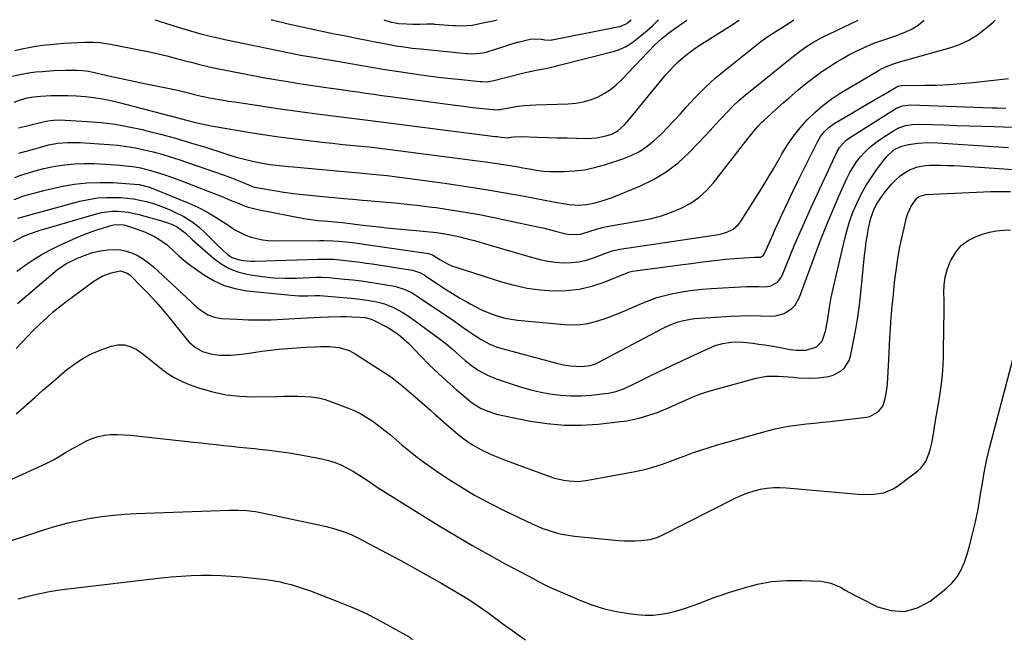
# Model space of a CAD drawing. Units: inches. Extents: x 1830809 to 1836152, y 426290 to 431626.
# Drawn here: x 1831803 to 1832228, y 431359 to 431625 of the extents above; entities that cross this region are included whole.
import ezdxf

# ---------------------------------------------------------------- set-up
doc = ezdxf.new("R2010")
doc.units = ezdxf.units.IN
doc.header["$MEASUREMENT"] = 0
doc.layers.add('7', color=7, linetype='Continuous')
doc.layers.add('8', color=7, linetype='Continuous')

msp = doc.modelspace()

# ---------------------------------------------------------------- linework, layer by layer
at = {"layer": '7', "color": 18}
for points in [[(1831799.86, 431601.07, 1834), (1831802.99, 431601.84, 1834), (1831807.55, 431602.64, 1834), (1831809.86, 431602.91, 1834), (1831812.78, 431603.16, 1834), (1831817.72, 431603.52, 1834), (1831822.68, 431603.72, 1834), (1831827.64, 431603.75, 1834), (1831830.16, 431603.56, 1834), (1831832.66, 431603.21, 1834), (1831835.14, 431602.72, 1834), (1831840.71, 431601.46, 1834), (1831844.73, 431600.55, 1834), (1831848.76, 431599.66, 1834), (1831852.79, 431598.8, 1834), (1831856.82, 431597.95, 1834), (1831869.67, 431595.28, 1834), (1831873.98, 431594.32, 1834), (1831878.27, 431593.24, 1834), (1831880.08, 431592.78, 1834), (1831881.3, 431592.5, 1834), (1831885.67, 431591.67, 1834), (1831888.16, 431591.21, 1834), (1831890.66, 431590.77, 1834), (1831893.16, 431590.36, 1834), (1831895.67, 431589.97, 1834), (1831907.83, 431588.15, 1834), (1831914.2, 431587.22, 1834), (1831920.58, 431586.32, 1834), (1831926.97, 431585.46, 1834), (1831933.36, 431584.63, 1834), (1831943.85, 431583.3, 1834), (1831945, 431583.15, 1834), (1831949.59, 431582.57, 1834), (1831953.04, 431582.13, 1834), (1832007.95, 431575.15, 1834), (1832008.84, 431575.04, 1834), (1832010.6, 431574.83, 1834), (1832013.57, 431574.54, 1834), (1832014.09, 431574.59, 1834), (1832015.81, 431574.87, 1834), (1832019.14, 431575.08, 1834), (1832026.27, 431574.82, 1834), (1832030.52, 431574.68, 1834), (1832034.77, 431574.55, 1834), (1832039.03, 431574.44, 1834), (1832043.28, 431574.35, 1834), (1832047.68, 431574.27, 1834), (1832049.72, 431574.32, 1834), (1832051.75, 431574.49, 1834), (1832055.75, 431575.31, 1834), (1832058.34, 431576.13, 1834), (1832060.69, 431577.42, 1834), (1832063.74, 431580.15, 1834), (1832065.57, 431582.21, 1834), (1832081.32, 431601.34, 1834), (1832083.16, 431603.45, 1834), (1832085.07, 431605.48, 1834), (1832087.09, 431607.4, 1834), (1832089.19, 431609.25, 1834), (1832091.38, 431610.99, 1834), (1832093.62, 431612.68, 1834), (1832095.92, 431614.27, 1834), (1832098.26, 431615.8, 1834), (1832110.61, 431623.5, 1834), (1832113.1, 431625.24, 1834), (1832113.18, 431625.31, 1834)], [(1831800.51, 431589.96, 1836), (1831803.29, 431590.93, 1836), (1831806.14, 431591.69, 1836), (1831809.04, 431592.22, 1836), (1831811.97, 431592.49, 1836), (1831816.42, 431592.72, 1836), (1831820.12, 431592.83, 1836), (1831823.81, 431592.83, 1836), (1831827.51, 431592.66, 1836), (1831831.2, 431592.38, 1836), (1831834.91, 431591.93, 1836), (1831838.58, 431591.37, 1836), (1831842.21, 431590.63, 1836), (1831845.83, 431589.78, 1836), (1831873.23, 431582.62, 1836), (1831874.87, 431582.19, 1836), (1831878.16, 431581.33, 1836), (1831881.46, 431580.5, 1836), (1831884.78, 431579.79, 1836), (1831886.45, 431579.49, 1836), (1831903.23, 431576.72, 1836), (1831908.98, 431575.81, 1836), (1831914.73, 431574.96, 1836), (1831920.5, 431574.19, 1836), (1831926.27, 431573.47, 1836), (1831933.4, 431572.64, 1836), (1831937.84, 431572.15, 1836), (1831942.28, 431571.7, 1836), (1831947.13, 431571.24, 1836), (1831951.63, 431570.81, 1836), (1831953.79, 431570.57, 1836), (1831954.88, 431570.43, 1836), (1832005.93, 431563.81, 1836), (1832008.76, 431563.42, 1836), (1832011.59, 431563.01, 1836), (1832014.4, 431562.55, 1836), (1832017.22, 431562.07, 1836), (1832019.94, 431561.58, 1836), (1832022.84, 431561.07, 1836), (1832025.75, 431560.55, 1836), (1832028.66, 431560.16, 1836), (1832031.59, 431560.04, 1836), (1832037.64, 431560.05, 1836), (1832042.11, 431560.27, 1836), (1832046.53, 431560.76, 1836), (1832050.88, 431561.67, 1836), (1832055.19, 431562.85, 1836), (1832063.01, 431565.41, 1836), (1832066.71, 431566.89, 1836), (1832070.23, 431568.66, 1836), (1832073.5, 431570.87, 1836), (1832076.6, 431573.38, 1836), (1832079.52, 431576.15, 1836), (1832082.38, 431578.99, 1836), (1832085.15, 431581.92, 1836), (1832087.85, 431584.9, 1836), (1832090.34, 431587.74, 1836), (1832094.36, 431592.07, 1836), (1832098.52, 431596.25, 1836), (1832102.89, 431600.2, 1836), (1832107.42, 431604, 1836), (1832121.16, 431614.91, 1836), (1832122.62, 431616.03, 1836), (1832125.6, 431618.16, 1836), (1832128.67, 431620.17, 1836), (1832131.76, 431622.14, 1836), (1832133.31, 431623.12, 1836), (1832136.63, 431625.22, 1836), (1832136.74, 431625.29, 1836)], [(1831800.81, 431557.46, 1842), (1831803.46, 431558.38, 1842), (1831806.74, 431559.45, 1842), (1831810.06, 431560.42, 1842), (1831813.41, 431561.24, 1842), (1831816.78, 431561.96, 1842), (1831818.29, 431562.24, 1842), (1831822.45, 431562.88, 1842), (1831826.63, 431563.31, 1842), (1831830.82, 431563.45, 1842), (1831835.03, 431563.39, 1842), (1831842.13, 431563.03, 1842), (1831846.06, 431562.76, 1842), (1831849.98, 431562.34, 1842), (1831852.77, 431561.97, 1842), (1831855, 431561.58, 1842), (1831859.4, 431560.47, 1842), (1831863.17, 431559.29, 1842), (1831865.59, 431558.5, 1842), (1831867.99, 431557.68, 1842), (1831870.38, 431556.82, 1842), (1831872.76, 431555.93, 1842), (1831887.48, 431550.24, 1842), (1831889.83, 431549.31, 1842), (1831892.17, 431548.37, 1842), (1831894.5, 431547.4, 1842), (1831896.83, 431546.41, 1842), (1831899.17, 431545.49, 1842), (1831901.54, 431544.66, 1842), (1831903.97, 431544, 1842), (1831906.42, 431543.44, 1842), (1831925.5, 431539.73, 1842), (1831927.56, 431539.37, 1842), (1831931.71, 431538.83, 1842), (1831935.89, 431538.52, 1842), (1831940.07, 431538.16, 1842), (1831942.16, 431537.94, 1842), (1831946.61, 431537.46, 1842), (1831949.78, 431537.04, 1842), (1831955.09, 431536.4, 1842), (1831958.14, 431536.05, 1842), (1831961.2, 431535.72, 1842), (1831964.25, 431535.42, 1842), (1831967.32, 431535.14, 1842), (1831973.98, 431534.56, 1842), (1831978.39, 431534.14, 1842), (1831982.78, 431533.63, 1842), (1831987.15, 431532.96, 1842), (1831991.48, 431532.07, 1842), (1831992.74, 431531.77, 1842), (1831995.52, 431531.1, 1842), (1831998.3, 431530.4, 1842), (1832001.05, 431529.64, 1842), (1832003.8, 431528.85, 1842), (1832024.12, 431522.85, 1842), (1832027.39, 431522.01, 1842), (1832030.68, 431521.33, 1842), (1832034.01, 431520.89, 1842), (1832037.37, 431520.61, 1842), (1832040.71, 431520.67, 1842), (1832044.01, 431520.99, 1842), (1832047.25, 431521.73, 1842), (1832050.44, 431522.74, 1842), (1832055.24, 431524.59, 1842), (1832058.43, 431525.74, 1842), (1832061.71, 431526.52, 1842), (1832103.5, 431532.65, 1842), (1832105.01, 431532.94, 1842), (1832107.95, 431533.81, 1842), (1832110.69, 431535.14, 1842), (1832112.92, 431537.1, 1842), (1832113.84, 431538.3, 1842), (1832119.32, 431546.95, 1842), (1832122.25, 431551.65, 1842), (1832125.14, 431556.37, 1842), (1832127.96, 431561.14, 1842), (1832130.74, 431565.93, 1842), (1832131.66, 431567.55, 1842), (1832134.07, 431571.46, 1842), (1832136.67, 431575.23, 1842), (1832139.52, 431578.82, 1842), (1832142.55, 431582.27, 1842), (1832145.83, 431585.47, 1842), (1832149.28, 431588.48, 1842), (1832152.95, 431591.19, 1842), (1832156.79, 431593.71, 1842), (1832172.87, 431603.33, 1842), (1832173.73, 431603.82, 1842), (1832176.71, 431605.32, 1842), (1832179.77, 431606.45, 1842), (1832182.91, 431607.36, 1842), (1832204.04, 431613.34, 1842), (1832208.21, 431614.82, 1842), (1832212.21, 431616.64, 1842), (1832215.94, 431618.95, 1842), (1832219.49, 431621.6, 1842), (1832222.8, 431624.42, 1842), (1832223.63, 431625.24, 1842)], [(1831800.87, 431612.13, 1832), (1831803.83, 431612.85, 1832), (1831806.82, 431613.46, 1832), (1831809.83, 431614, 1832), (1831812.85, 431614.43, 1832), (1831815.88, 431614.79, 1832), (1831818.92, 431615.06, 1832), (1831821.96, 431615.27, 1832), (1831830.84, 431615.73, 1832), (1831832.17, 431615.77, 1832), (1831834.83, 431615.75, 1832), (1831837.49, 431615.58, 1832), (1831840.12, 431615.24, 1832), (1831841.44, 431615.01, 1832), (1831855.19, 431612.31, 1832), (1831858.92, 431611.54, 1832), (1831862.64, 431610.72, 1832), (1831866.34, 431609.83, 1832), (1831870.03, 431608.88, 1832), (1831874.32, 431607.74, 1832), (1831877.4, 431606.93, 1832), (1831880.47, 431606.12, 1832), (1831883.56, 431605.36, 1832), (1831886.67, 431604.69, 1832), (1831899.88, 431602.06, 1832), (1831904.28, 431601.22, 1832), (1831908.68, 431600.4, 1832), (1831913.09, 431599.65, 1832), (1831917.51, 431598.92, 1832), (1831918.68, 431598.74, 1832), (1831922.52, 431598.14, 1832), (1831926.37, 431597.56, 1832), (1831930.21, 431596.98, 1832), (1831934.06, 431596.43, 1832), (1831938.28, 431595.82, 1832), (1831941.76, 431595.31, 1832), (1831945.24, 431594.8, 1832), (1831948.72, 431594.28, 1832), (1831952.2, 431593.77, 1832), (1831955.68, 431593.27, 1832), (1831959.16, 431592.79, 1832), (1831962.65, 431592.32, 1832), (1831991.89, 431588.44, 1832), (1831994.53, 431588.1, 1832), (1831997.17, 431587.78, 1832), (1831999.81, 431587.48, 1832), (1832002.46, 431587.19, 1832), (1832007.28, 431586.69, 1832), (1832007.75, 431586.65, 1832), (1832009.59, 431586.67, 1832), (1832010.24, 431586.77, 1832), (1832010.68, 431586.85, 1832), (1832015.44, 431587.73, 1832), (1832017.94, 431588.13, 1832), (1832020.45, 431588.46, 1832), (1832022.97, 431588.66, 1832), (1832025.49, 431588.79, 1832), (1832039.5, 431589.18, 1832), (1832042.75, 431589.46, 1832), (1832045.94, 431590.01, 1832), (1832049.04, 431590.93, 1832), (1832052.08, 431592.11, 1832), (1832054.96, 431593.65, 1832), (1832057.7, 431595.38, 1832), (1832060.23, 431597.42, 1832), (1832062.61, 431599.65, 1832), (1832073.85, 431611.48, 1832), (1832074.39, 431612.04, 1832), (1832076.54, 431614.27, 1832), (1832079.93, 431617.32, 1832), (1832082.85, 431619.74, 1832), (1832085.9, 431621.99, 1832), (1832090.64, 431625.32, 1832)], [(1831802.46, 431578.77, 1838), (1831806.62, 431579.86, 1838), (1831812.56, 431581.29, 1838), (1831815.01, 431581.79, 1838), (1831817.49, 431582.11, 1838), (1831819.99, 431582.24, 1838), (1831822.49, 431582.18, 1838), (1831832.07, 431581.61, 1838), (1831838.08, 431581.09, 1838), (1831844.07, 431580.35, 1838), (1831850, 431579.3, 1838), (1831855.91, 431578.03, 1838), (1831857.2, 431577.71, 1838), (1831863.7, 431576.06, 1838), (1831870.18, 431574.3, 1838), (1831876.61, 431572.41, 1838), (1831883.02, 431570.42, 1838), (1831891.03, 431567.83, 1838), (1831893.95, 431566.93, 1838), (1831896.88, 431566.08, 1838), (1831899.83, 431565.31, 1838), (1831902.8, 431564.59, 1838), (1831906.77, 431563.71, 1838), (1831910.8, 431563.03, 1838), (1831914.86, 431562.55, 1838), (1831918.93, 431562.13, 1838), (1831920.96, 431561.94, 1838), (1831941.2, 431560.11, 1838), (1831946.09, 431559.68, 1838), (1831950.98, 431559.26, 1838), (1831954.98, 431558.9, 1838), (1831958.2, 431558.59, 1838), (1831961.42, 431558.25, 1838), (1831964.63, 431557.86, 1838), (1831967.84, 431557.45, 1838), (1831986.25, 431554.94, 1838), (1831994.66, 431553.72, 1838), (1832003.06, 431552.41, 1838), (1832011.44, 431550.96, 1838), (1832019.8, 431549.42, 1838), (1832033.1, 431546.86, 1838), (1832034.8, 431546.55, 1838), (1832036.51, 431546.26, 1838), (1832039.93, 431545.76, 1838), (1832044.14, 431545.39, 1838), (1832047.24, 431545.72, 1838), (1832050.52, 431546.39, 1838), (1832054.52, 431547.41, 1838), (1832058.4, 431548.8, 1838), (1832070.37, 431553.71, 1838), (1832076.22, 431556.55, 1838), (1832081.77, 431559.83, 1838), (1832086.87, 431563.78, 1838), (1832091.67, 431568.17, 1838), (1832095.82, 431572.48, 1838), (1832098.29, 431575.07, 1838), (1832100.74, 431577.69, 1838), (1832103.15, 431580.34, 1838), (1832105.53, 431583.01, 1838), (1832107.97, 431585.63, 1838), (1832110.48, 431588.17, 1838), (1832113.12, 431590.57, 1838), (1832115.84, 431592.89, 1838), (1832135.18, 431608.53, 1838), (1832137.22, 431610.16, 1838), (1832139.27, 431611.77, 1838), (1832141.37, 431613.32, 1838), (1832145.02, 431615.69, 1838), (1832147.56, 431617.1, 1838), (1832148.86, 431617.75, 1838), (1832161.49, 431623.76, 1838), (1832164.2, 431625.1, 1838), (1832164.54, 431625.28, 1838)], [(1831911.43, 431625.43, 1828), (1831911.78, 431625.34, 1828), (1831915.24, 431624.48, 1828), (1831918.72, 431623.67, 1828), (1831930.6, 431621.05, 1828), (1831934.68, 431620.18, 1828), (1831938.77, 431619.37, 1828), (1831942.86, 431618.59, 1828), (1831946.95, 431617.78, 1828), (1831950.35, 431617.1, 1828), (1831952.84, 431616.6, 1828), (1831955.34, 431616.11, 1828), (1831957.84, 431615.62, 1828), (1831961.74, 431614.86, 1828), (1831965.22, 431614.23, 1828), (1831968.73, 431613.69, 1828), (1831972.25, 431613.23, 1828), (1831975.77, 431612.85, 1828), (1831995.65, 431610.93, 1828), (1831996.19, 431610.89, 1828), (1831997.85, 431610.8, 1828), (1832001.54, 431610.96, 1828), (1832003.56, 431611.37, 1828), (1832004.05, 431611.52, 1828), (1832017.5, 431615.73, 1828), (1832017.84, 431615.83, 1828), (1832019.13, 431616.08, 1828), (1832023.07, 431617.08, 1828), (1832027.13, 431617.2, 1828), (1832029.38, 431616.75, 1828), (1832031.96, 431616.64, 1828), (1832032.36, 431616.71, 1828), (1832032.57, 431616.74, 1828), (1832060.06, 431622.27, 1828), (1832060.55, 431622.36, 1828), (1832061.69, 431622.58, 1828), (1832064.16, 431623.48, 1828), (1832064.79, 431623.88, 1828), (1832065.09, 431624.1, 1828), (1832066.71, 431625.34, 1828)], [(1831960, 431625.4, 1826), (1831963.14, 431624.46, 1826), (1831963.59, 431624.34, 1826), (1831966.33, 431623.87, 1826), (1831969.8, 431623.7, 1826), (1831972.47, 431623.59, 1826), (1831975.7, 431623.6, 1826), (1831978.57, 431623.65, 1826), (1831981.39, 431623.61, 1826), (1831981.79, 431623.59, 1826), (1831989.84, 431623, 1826), (1831991.24, 431622.92, 1826), (1831993.35, 431622.87, 1826), (1831998.08, 431623.14, 1826), (1832000.05, 431623.47, 1826), (1832003.34, 431624.23, 1826), (1832007.13, 431624.9, 1826), (1832008.86, 431625.37, 1826)], [(1831800.55, 431547.92, 1844), (1831804.73, 431549.42, 1844), (1831808.98, 431550.68, 1844), (1831813.29, 431551.78, 1844), (1831820.84, 431553.46, 1844), (1831826.38, 431554.45, 1844), (1831831.95, 431555.12, 1844), (1831837.55, 431555.3, 1844), (1831843.18, 431555.17, 1844), (1831852.44, 431554.55, 1844), (1831854.45, 431554.34, 1844), (1831858.39, 431553.41, 1844), (1831860.29, 431552.72, 1844), (1831875.93, 431546.29, 1844), (1831879.81, 431544.55, 1844), (1831883.61, 431542.64, 1844), (1831887.27, 431540.48, 1844), (1831890.84, 431538.17, 1844), (1831893.64, 431536.21, 1844), (1831895.79, 431534.85, 1844), (1831898.01, 431533.62, 1844), (1831900.33, 431532.59, 1844), (1831902.71, 431531.69, 1844), (1831905.16, 431531.02, 1844), (1831907.64, 431530.51, 1844), (1831910.16, 431530.23, 1844), (1831912.7, 431530.12, 1844), (1831932.34, 431530.2, 1844), (1831934.21, 431530.19, 1844), (1831937.94, 431530.09, 1844), (1831940.57, 431529.94, 1844), (1831943.54, 431529.71, 1844), (1831946.49, 431529.38, 1844), (1831949.44, 431528.98, 1844), (1831952.38, 431528.56, 1844), (1831979.27, 431524.57, 1844), (1831979.55, 431524.52, 1844), (1831980.9, 431524.05, 1844), (1831984.1, 431521.98, 1844), (1831987.74, 431519.95, 1844), (1831989.66, 431519.15, 1844), (1831990.64, 431518.81, 1844), (1832010.73, 431512.41, 1844), (1832016.2, 431510.91, 1844), (1832021.73, 431509.7, 1844), (1832027.34, 431508.94, 1844), (1832033, 431508.49, 1844), (1832033.05, 431508.48, 1844), (1832038.67, 431508.61, 1844), (1832044.2, 431509.21, 1844), (1832049.61, 431510.51, 1844), (1832054.95, 431512.27, 1844), (1832064.92, 431516.28, 1844), (1832065.49, 431516.5, 1844), (1832066.64, 431516.87, 1844), (1832067.23, 431516.98, 1844), (1832088.88, 431519.87, 1844), (1832092.61, 431520.35, 1844), (1832096.34, 431520.83, 1844), (1832100.07, 431521.28, 1844), (1832103.81, 431521.72, 1844), (1832107.42, 431522.13, 1844), (1832111.28, 431522.52, 1844), (1832115.16, 431522.81, 1844), (1832119.9, 431523.01, 1844), (1832122.44, 431523.08, 1844), (1832123.75, 431523.94, 1844), (1832124.17, 431524.61, 1844), (1832126.11, 431529.14, 1844), (1832127.67, 431532.64, 1844), (1832128.46, 431534.39, 1844), (1832131.61, 431541.27, 1844), (1832134.01, 431546.45, 1844), (1832136.45, 431551.6, 1844), (1832138.95, 431556.73, 1844), (1832141.47, 431561.84, 1844), (1832146.95, 431572.76, 1844), (1832148.33, 431575.1, 1844), (1832150.03, 431577.21, 1844), (1832152.02, 431579.07, 1844), (1832154.25, 431580.62, 1844), (1832161.34, 431584.83, 1844), (1832164.72, 431586.83, 1844), (1832168.11, 431588.83, 1844), (1832171.51, 431590.83, 1844), (1832174.9, 431592.82, 1844), (1832181.17, 431596.48, 1844), (1832181.72, 431596.75, 1844), (1832182.9, 431597.08, 1844), (1832183.51, 431597.12, 1844), (1832193.31, 431597.17, 1844), (1832198.51, 431597.27, 1844), (1832203.71, 431597.5, 1844), (1832208.89, 431597.89, 1844), (1832214.07, 431598.39, 1844), (1832229.3, 431600.12, 1844)], [(1831802.19, 431539.91, 1846), (1831828.82, 431547.12, 1846), (1831832.64, 431547.96, 1846), (1831836.48, 431548.56, 1846), (1831840.36, 431548.81, 1846), (1831844.27, 431548.81, 1846), (1831846.62, 431548.7, 1846), (1831849.36, 431548.49, 1846), (1831852.08, 431548.17, 1846), (1831854.78, 431547.68, 1846), (1831857.46, 431547.08, 1846), (1831860.1, 431546.33, 1846), (1831862.71, 431545.49, 1846), (1831865.28, 431544.51, 1846), (1831867.81, 431543.45, 1846), (1831870.18, 431542.37, 1846), (1831873.74, 431540.51, 1846), (1831877.14, 431538.41, 1846), (1831880.28, 431535.95, 1846), (1831883.25, 431533.24, 1846), (1831886.75, 431529.67, 1846), (1831887.99, 431528.43, 1846), (1831890.52, 431526.01, 1846), (1831892.35, 431524.33, 1846), (1831894.58, 431522.83, 1846), (1831897.13, 431521.97, 1846), (1831899.38, 431521.6, 1846), (1831902.72, 431521.34, 1846), (1831904.4, 431521.34, 1846), (1831931.52, 431522.22, 1846), (1831932.87, 431522.24, 1846), (1831935.58, 431522.23, 1846), (1831938.28, 431522.11, 1846), (1831942.32, 431521.77, 1846), (1831944.76, 431521.49, 1846), (1831947.32, 431521.19, 1846), (1831949.88, 431520.86, 1846), (1831952.43, 431520.5, 1846), (1831954.98, 431520.11, 1846), (1831971.4, 431517.53, 1846), (1831972.3, 431517.36, 1846), (1831975.74, 431516.21, 1846), (1831977.35, 431515.36, 1846), (1831978.13, 431514.88, 1846), (1831983.55, 431511.26, 1846), (1831986.55, 431509.3, 1846), (1831989.59, 431507.39, 1846), (1831992.66, 431505.53, 1846), (1831995.75, 431503.71, 1846), (1831997.27, 431502.85, 1846), (1831999.65, 431501.56, 1846), (1832002.08, 431500.36, 1846), (1832004.56, 431499.29, 1846), (1832007.09, 431498.3, 1846), (1832009.67, 431497.48, 1846), (1832012.27, 431496.79, 1846), (1832014.92, 431496.29, 1846), (1832017.6, 431495.93, 1846), (1832037.89, 431493.98, 1846), (1832041.3, 431493.85, 1846), (1832044.67, 431493.97, 1846), (1832048.01, 431494.49, 1846), (1832051.33, 431495.26, 1846), (1832054.6, 431496.3, 1846), (1832057.85, 431497.42, 1846), (1832061.04, 431498.67, 1846), (1832064.2, 431500, 1846), (1832071.13, 431503.08, 1846), (1832074.4, 431504.41, 1846), (1832077.72, 431505.59, 1846), (1832081.11, 431506.55, 1846), (1832084.54, 431507.36, 1846), (1832089.34, 431508.24, 1846), (1832093.27, 431508.83, 1846), (1832097.23, 431509.25, 1846), (1832101.2, 431509.56, 1846), (1832111.25, 431510.12, 1846), (1832113.83, 431510.24, 1846), (1832116.41, 431510.31, 1846), (1832118.99, 431510.33, 1846), (1832121.57, 431510.31, 1846), (1832124.28, 431510.25, 1846), (1832126.63, 431510.56, 1846), (1832129.71, 431512.28, 1846), (1832131.2, 431514.09, 1846), (1832131.75, 431515.15, 1846), (1832135.07, 431523.38, 1846), (1832137.24, 431528.61, 1846), (1832139.45, 431533.82, 1846), (1832141.75, 431538.99, 1846), (1832144.1, 431544.15, 1846), (1832155.48, 431568.56, 1846), (1832156.47, 431570.32, 1846), (1832159.18, 431573.3, 1846), (1832160.81, 431574.49, 1846), (1832180.32, 431586.86, 1846), (1832181.11, 431587.31, 1846), (1832183.64, 431588.31, 1846), (1832187.23, 431588.72, 1846), (1832222.33, 431587.45, 1846), (1832224.28, 431587.4, 1846), (1832228.19, 431587.36, 1846)], [(1831800.3, 431529.77, 1848), (1831804.65, 431532.06, 1848), (1831807.99, 431533.44, 1848), (1831811.41, 431534.58, 1848), (1831836.01, 431541.77, 1848), (1831838.27, 431542.31, 1848), (1831842.85, 431542.86, 1848), (1831845.18, 431542.87, 1848), (1831849.81, 431542.39, 1848), (1831854.37, 431541.4, 1848), (1831864.61, 431538.57, 1848), (1831865.91, 431538.17, 1848), (1831868.46, 431537.24, 1848), (1831870.91, 431536.08, 1848), (1831874.24, 431533.55, 1848), (1831877.38, 431530.61, 1848), (1831878.46, 431529.65, 1848), (1831886.58, 431522.61, 1848), (1831889.86, 431520.2, 1848), (1831893.33, 431518.18, 1848), (1831897.08, 431516.73, 1848), (1831901.02, 431515.68, 1848), (1831902.64, 431515.39, 1848), (1831907.55, 431514.66, 1848), (1831912.47, 431514.16, 1848), (1831917.41, 431513.98, 1848), (1831922.37, 431514.02, 1848), (1831930.74, 431514.37, 1848), (1831933.21, 431514.4, 1848), (1831936.52, 431514.23, 1848), (1831937.34, 431514.16, 1848), (1831943.01, 431513.61, 1848), (1831946.67, 431513.22, 1848), (1831950.31, 431512.77, 1848), (1831953.95, 431512.24, 1848), (1831957.58, 431511.66, 1848), (1831963.65, 431510.63, 1848), (1831965.15, 431510.32, 1848), (1831969.48, 431508.91, 1848), (1831972.22, 431507.58, 1848), (1831974.82, 431505.98, 1848), (1831990.39, 431495.36, 1848), (1831992.3, 431494.05, 1848), (1831996.13, 431491.4, 1848), (1831999.46, 431489.07, 1848), (1832001.89, 431487.48, 1848), (1832005.73, 431485.44, 1848), (1832008.42, 431484.39, 1848), (1832009.8, 431483.97, 1848), (1832034.43, 431477.34, 1848), (1832037.43, 431476.63, 1848), (1832040.47, 431476.09, 1848), (1832045.01, 431475.87, 1848), (1832048.92, 431476.26, 1848), (1832050.93, 431476.86, 1848), (1832051.89, 431477.29, 1848), (1832052.36, 431477.53, 1848), (1832080.16, 431492.26, 1848), (1832083.45, 431493.83, 1848), (1832086.87, 431495.1, 1848), (1832088.62, 431495.6, 1848), (1832092.19, 431496.31, 1848), (1832094, 431496.51, 1848), (1832105.26, 431497.36, 1848), (1832109.55, 431497.61, 1848), (1832113.83, 431497.77, 1848), (1832118.11, 431497.8, 1848), (1832122.4, 431497.72, 1848), (1832126.9, 431497.57, 1848), (1832128.89, 431497.69, 1848), (1832132.64, 431498.74, 1848), (1832135.95, 431500.91, 1848), (1832137.3, 431502.31, 1848), (1832139.22, 431505.73, 1848), (1832145.67, 431523.39, 1848), (1832148.15, 431529.94, 1848), (1832150.72, 431536.45, 1848), (1832153.43, 431542.9, 1848), (1832156.23, 431549.32, 1848), (1832159.71, 431557.03, 1848), (1832160.94, 431559.5, 1848), (1832162.31, 431561.88, 1848), (1832163.87, 431564.15, 1848), (1832165.56, 431566.33, 1848), (1832167.43, 431568.36, 1848), (1832169.4, 431570.28, 1848), (1832171.53, 431572.01, 1848), (1832173.76, 431573.63, 1848), (1832179.5, 431577.41, 1848), (1832182.13, 431578.84, 1848), (1832184.96, 431579.8, 1848), (1832187.92, 431580.32, 1848), (1832190.92, 431580.42, 1848), (1832201.44, 431580.08, 1848), (1832206.9, 431579.89, 1848), (1832212.35, 431579.71, 1848), (1832217.8, 431579.52, 1848), (1832223.25, 431579.34, 1848), (1832227.25, 431579.2, 1848), (1832230.7, 431579.07, 1848)], [(1831801.96, 431503.03, 1852), (1831819.29, 431517.77, 1852), (1831820.21, 431518.48, 1852), (1831823.17, 431520.29, 1852), (1831827.9, 431522.57, 1852), (1831830.84, 431523.81, 1852), (1831833.84, 431524.86, 1852), (1831836.93, 431525.6, 1852), (1831840.98, 431526.25, 1852), (1831843.68, 431526.36, 1852), (1831846.35, 431526.19, 1852), (1831848.96, 431525.61, 1852), (1831851.53, 431524.75, 1852), (1831853.99, 431523.55, 1852), (1831856.35, 431522.19, 1852), (1831858.55, 431520.59, 1852), (1831860.65, 431518.84, 1852), (1831878.98, 431501.75, 1852), (1831880.16, 431500.74, 1852), (1831884.07, 431498.19, 1852), (1831886.95, 431497.09, 1852), (1831889.99, 431496.6, 1852), (1831896.7, 431496.23, 1852), (1831901.62, 431496.04, 1852), (1831906.53, 431495.97, 1852), (1831911.45, 431496.06, 1852), (1831916.37, 431496.26, 1852), (1831924.1, 431496.71, 1852), (1831926.96, 431496.87, 1852), (1831929.82, 431497.02, 1852), (1831932.68, 431497.15, 1852), (1831936.3, 431497.3, 1852), (1831941.27, 431497.41, 1852), (1831943.75, 431497.39, 1852), (1831946.24, 431497.33, 1852), (1831949.69, 431497.21, 1852), (1831951.94, 431496.96, 1852), (1831954.13, 431496.38, 1852), (1831955.51, 431495.79, 1852), (1831961.12, 431493, 1852), (1831962.45, 431492.29, 1852), (1831966.21, 431489.79, 1852), (1831969.62, 431486.81, 1852), (1831970.69, 431485.74, 1852), (1831975.87, 431480.32, 1852), (1831979.57, 431476.58, 1852), (1831983.34, 431472.93, 1852), (1831987.24, 431469.4, 1852), (1831991.21, 431465.96, 1852), (1831998.24, 431460.08, 1852), (1832001.96, 431457.75, 1852), (1832005.23, 431456.46, 1852), (1832008.56, 431455.36, 1852), (1832011.98, 431454.54, 1852), (1832023.08, 431452.34, 1852), (1832030.37, 431451.25, 1852), (1832037.68, 431450.59, 1852), (1832045.02, 431450.61, 1852), (1832052.38, 431451.07, 1852), (1832061.97, 431452.12, 1852), (1832064.7, 431452.5, 1852), (1832067.41, 431452.98, 1852), (1832070.09, 431453.61, 1852), (1832074.72, 431454.96, 1852), (1832077.99, 431456.07, 1852), (1832079.6, 431456.7, 1852), (1832082.78, 431458.07, 1852), (1832085.93, 431459.49, 1852), (1832090.05, 431461.38, 1852), (1832092.92, 431462.62, 1852), (1832095.83, 431463.76, 1852), (1832098.79, 431464.76, 1852), (1832101.78, 431465.67, 1852), (1832120.6, 431470.87, 1852), (1832125.13, 431471.71, 1852), (1832130.07, 431471.76, 1852), (1832132.22, 431471.6, 1852), (1832136.52, 431471.22, 1852), (1832138.67, 431471.01, 1852), (1832142.95, 431470.78, 1852), (1832147.25, 431470.99, 1852), (1832151.84, 431471.61, 1852), (1832153.72, 431472.15, 1852), (1832157.19, 431474, 1852), (1832158.62, 431475.31, 1852), (1832160.67, 431478.46, 1852), (1832161.27, 431480.3, 1852), (1832162.59, 431486.75, 1852), (1832163.57, 431491.96, 1852), (1832164.44, 431497.19, 1852), (1832165.14, 431502.44, 1852), (1832165.74, 431507.71, 1852), (1832167.3, 431523.87, 1852), (1832167.63, 431526.8, 1852), (1832168.02, 431529.71, 1852), (1832168.51, 431532.61, 1852), (1832169.05, 431535.5, 1852), (1832170, 431539.86, 1852), (1832171.44, 431543.82, 1852), (1832172.77, 431546.31, 1852), (1832174.32, 431548.66, 1852), (1832176.22, 431551.23, 1852), (1832178.96, 431554.56, 1852), (1832180.47, 431556.09, 1852), (1832182.69, 431558.13, 1852), (1832184.05, 431559.18, 1852), (1832187, 431560.87, 1852), (1832190.25, 431561.98, 1852), (1832193.63, 431562.55, 1852), (1832195.35, 431562.65, 1852), (1832200.22, 431562.68, 1852), (1832202.99, 431562.64, 1852), (1832205.77, 431562.53, 1852), (1832208.54, 431562.38, 1852), (1832231.47, 431560.85, 1852)], [(1831801.38, 431483.64, 1854), (1831803.88, 431486.28, 1854), (1831806.4, 431488.9, 1854), (1831808.95, 431491.48, 1854), (1831811.54, 431494.04, 1854), (1831811.79, 431494.29, 1854), (1831814.58, 431496.89, 1854), (1831817.42, 431499.42, 1854), (1831820.37, 431501.83, 1854), (1831823.39, 431504.16, 1854), (1831834.91, 431512.7, 1854), (1831838.45, 431514.84, 1854), (1831842.33, 431516.3, 1854), (1831846.37, 431517.17, 1854), (1831849.36, 431516.2, 1854), (1831850, 431515.73, 1854), (1831850.61, 431515.2, 1854), (1831855.68, 431510.12, 1854), (1831858.73, 431506.95, 1854), (1831861.72, 431503.72, 1854), (1831864.6, 431500.4, 1854), (1831867.41, 431497.02, 1854), (1831874.47, 431488.23, 1854), (1831876.04, 431486.43, 1854), (1831878.7, 431484.05, 1854), (1831881.81, 431482.41, 1854), (1831885.25, 431481.33, 1854), (1831889.14, 431480.73, 1854), (1831893.98, 431480.81, 1854), (1831898.54, 431481.22, 1854), (1831900.81, 431481.52, 1854), (1831903.71, 431481.95, 1854), (1831907.43, 431482.46, 1854), (1831911.15, 431482.91, 1854), (1831914.89, 431483.29, 1854), (1831918.63, 431483.61, 1854), (1831926.18, 431484.18, 1854), (1831930.56, 431484.42, 1854), (1831932.75, 431484.47, 1854), (1831936.37, 431484.47, 1854), (1831940.76, 431484.01, 1854), (1831944.97, 431482.71, 1854), (1831947.56, 431481.32, 1854), (1831959.69, 431473.57, 1854), (1831961.94, 431472.07, 1854), (1831964.15, 431470.51, 1854), (1831966.3, 431468.86, 1854), (1831968.41, 431467.15, 1854), (1831970.48, 431465.4, 1854), (1831972.54, 431463.63, 1854), (1831974.58, 431461.85, 1854), (1831976.62, 431460.06, 1854), (1831980.11, 431456.98, 1854), (1831982.29, 431455.05, 1854), (1831984.48, 431453.12, 1854), (1831986.67, 431451.2, 1854), (1831988.87, 431449.29, 1854), (1831991.76, 431446.81, 1854), (1831993.34, 431445.55, 1854), (1831996.6, 431443.15, 1854), (1831998.28, 431442.04, 1854), (1832001.78, 431440.02, 1854), (1832006.24, 431437.91, 1854), (1832010.52, 431436.13, 1854), (1832012.69, 431435.31, 1854), (1832031.6, 431428.41, 1854), (1832033.59, 431427.76, 1854), (1832037.65, 431426.81, 1854), (1832039.72, 431426.5, 1854), (1832043.87, 431426.34, 1854), (1832045.94, 431426.51, 1854), (1832048.01, 431426.8, 1854), (1832068.38, 431430.6, 1854), (1832073.15, 431431.65, 1854), (1832077.85, 431432.99, 1854), (1832080.17, 431433.76, 1854), (1832084.78, 431435.41, 1854), (1832087.06, 431436.28, 1854), (1832089.53, 431437.26, 1854), (1832093.06, 431438.59, 1854), (1832096.62, 431439.84, 1854), (1832100.21, 431440.99, 1854), (1832103.82, 431442.06, 1854), (1832125.47, 431448.12, 1854), (1832128.79, 431448.96, 1854), (1832132.13, 431449.69, 1854), (1832135.5, 431450.25, 1854), (1832138.89, 431450.71, 1854), (1832142.29, 431451.08, 1854), (1832145.7, 431451.46, 1854), (1832149.11, 431451.84, 1854), (1832152.51, 431452.22, 1854), (1832168.1, 431453.98, 1854), (1832169.54, 431454.29, 1854), (1832173.33, 431456.41, 1854), (1832175.12, 431458.72, 1854), (1832176.08, 431461.48, 1854), (1832176.44, 431463.49, 1854), (1832176.84, 431466, 1854), (1832177.17, 431468.51, 1854), (1832177.39, 431471.04, 1854), (1832177.54, 431473.57, 1854), (1832177.85, 431481.62, 1854), (1832178, 431485.02, 1854), (1832178.18, 431488.41, 1854), (1832178.41, 431491.81, 1854), (1832178.66, 431495.2, 1854), (1832178.94, 431498.59, 1854), (1832179.24, 431501.98, 1854), (1832179.56, 431505.36, 1854), (1832179.9, 431508.75, 1854), (1832180.25, 431512.23, 1854), (1832180.88, 431517.34, 1854), (1832181.62, 431522.43, 1854), (1832182.56, 431527.48, 1854), (1832183.62, 431532.52, 1854), (1832185.37, 431540.15, 1854), (1832185.88, 431541.84, 1854), (1832187.37, 431545, 1854), (1832189.89, 431548.43, 1854), (1832190.64, 431549.17, 1854), (1832193.65, 431550.13, 1854), (1832221.68, 431551.32, 1854), (1832225.93, 431551.42, 1854), (1832230.18, 431551.38, 1854)], [(1831801.42, 431455.47, 1856), (1831803.61, 431457.33, 1856), (1831809.65, 431462.69, 1856), (1831812.99, 431465.64, 1856), (1831816.35, 431468.57, 1856), (1831819.73, 431471.48, 1856), (1831823.13, 431474.37, 1856), (1831826.66, 431477.04, 1856), (1831830.34, 431479.44, 1856), (1831834.26, 431481.43, 1856), (1831838.33, 431483.16, 1856), (1831842.49, 431484.67, 1856), (1831845.27, 431485.23, 1856), (1831847.99, 431485.28, 1856), (1831850.6, 431484.55, 1856), (1831853.15, 431483.31, 1856), (1831855.61, 431481.57, 1856), (1831858.04, 431479.78, 1856), (1831860.4, 431477.91, 1856), (1831862.73, 431475.99, 1856), (1831866.52, 431473.04, 1856), (1831869.52, 431471.1, 1856), (1831872.71, 431469.5, 1856), (1831876.03, 431468.13, 1856), (1831880.54, 431466.55, 1856), (1831886.26, 431464.89, 1856), (1831892.05, 431463.64, 1856), (1831897.95, 431463.01, 1856), (1831903.9, 431462.8, 1856), (1831913.83, 431462.98, 1856), (1831916.83, 431463.01, 1856), (1831919.84, 431463.03, 1856), (1831922.84, 431463.01, 1856), (1831925.85, 431462.97, 1856), (1831928.82, 431462.76, 1856), (1831931.76, 431462.34, 1856), (1831934.64, 431461.62, 1856), (1831937.47, 431460.7, 1856), (1831944.26, 431458.1, 1856), (1831947.17, 431456.85, 1856), (1831949.99, 431455.47, 1856), (1831952.71, 431453.87, 1856), (1831955.34, 431452.14, 1856), (1831957.89, 431450.26, 1856), (1831960.41, 431448.33, 1856), (1831962.87, 431446.33, 1856), (1831965.29, 431444.29, 1856), (1831967.75, 431442.15, 1856), (1831971.43, 431439.07, 1856), (1831975.19, 431436.09, 1856), (1831979.06, 431433.26, 1856), (1831983, 431430.53, 1856), (1831986.94, 431427.91, 1856), (1831992.98, 431424.08, 1856), (1831999.12, 431420.42, 1856), (1832005.42, 431417.03, 1856), (1832011.81, 431413.81, 1856), (1832024.27, 431407.87, 1856), (1832028.58, 431406.02, 1856), (1832030.79, 431405.23, 1856), (1832035.29, 431403.9, 1856), (1832037.58, 431403.39, 1856), (1832042.22, 431402.71, 1856), (1832061.22, 431400.88, 1856), (1832063.62, 431400.72, 1856), (1832068.4, 431400.7, 1856), (1832070.79, 431400.85, 1856), (1832074.82, 431401.24, 1856), (1832077.71, 431402.1, 1856), (1832079.78, 431403.04, 1856), (1832111.74, 431419.24, 1856), (1832114.32, 431420.42, 1856), (1832116.94, 431421.45, 1856), (1832119.64, 431422.27, 1856), (1832122.39, 431422.95, 1856), (1832125.18, 431423.4, 1856), (1832127.99, 431423.68, 1856), (1832130.8, 431423.72, 1856), (1832133.63, 431423.59, 1856), (1832164.55, 431420.79, 1856), (1832166.79, 431420.66, 1856), (1832171.27, 431420.75, 1856), (1832175.66, 431421.42, 1856), (1832179.69, 431423.06, 1856), (1832181.55, 431424.25, 1856), (1832190.26, 431430.85, 1856), (1832191.58, 431432.04, 1856), (1832193.69, 431434.83, 1856), (1832195.07, 431438.14, 1856), (1832195.6, 431439.87, 1856), (1832196.39, 431443.41, 1856), (1832197.28, 431448.66, 1856), (1832197.94, 431452.61, 1856), (1832198.61, 431456.55, 1856), (1832199.27, 431460.49, 1856), (1832199.93, 431464.44, 1856), (1832200.49, 431468.39, 1856), (1832200.94, 431472.35, 1856), (1832201.21, 431476.33, 1856), (1832201.35, 431480.33, 1856), (1832201.54, 431494.17, 1856), (1832201.57, 431497.57, 1856), (1832201.57, 431500.96, 1856), (1832201.55, 431504.36, 1856), (1832201.5, 431507.75, 1856), (1832201.65, 431511.1, 1856), (1832202.1, 431514.39, 1856), (1832202.97, 431517.6, 1856), (1832204.12, 431520.74, 1856), (1832204.63, 431521.89, 1856), (1832206.62, 431525.18, 1856), (1832209.02, 431528.03, 1856), (1832212.03, 431530.21, 1856), (1832215.46, 431531.94, 1856), (1832218.21, 431532.93, 1856), (1832221.13, 431533.78, 1856), (1832224.08, 431534.41, 1856), (1832227.09, 431534.7, 1856), (1832230.27, 431534.76, 1856)], [(1831789.06, 431422.48, 1858), (1831814.42, 431434.08, 1858), (1831817.84, 431435.78, 1858), (1831821.13, 431437.72, 1858), (1831822.75, 431438.72, 1858), (1831826.05, 431440.66, 1858), (1831827.72, 431441.58, 1858), (1831831.74, 431443.75, 1858), (1831834.25, 431444.88, 1858), (1831836.82, 431445.75, 1858), (1831839.49, 431446.25, 1858), (1831842.23, 431446.5, 1858), (1831845.02, 431446.49, 1858), (1831847.81, 431446.42, 1858), (1831850.59, 431446.24, 1858), (1831853.37, 431445.99, 1858), (1831877.94, 431443.29, 1858), (1831881.22, 431442.93, 1858), (1831884.49, 431442.56, 1858), (1831887.77, 431442.19, 1858), (1831891.04, 431441.82, 1858), (1831894.32, 431441.45, 1858), (1831897.6, 431441.1, 1858), (1831900.87, 431440.78, 1858), (1831904.16, 431440.47, 1858), (1831906.23, 431440.28, 1858), (1831910.54, 431439.82, 1858), (1831914.84, 431439.28, 1858), (1831919.12, 431438.62, 1858), (1831923.39, 431437.88, 1858), (1831933.26, 431436.01, 1858), (1831936.17, 431435.32, 1858), (1831939.02, 431434.44, 1858), (1831941.76, 431433.29, 1858), (1831944.44, 431431.95, 1858), (1831946.91, 431430.57, 1858), (1831949.65, 431428.93, 1858), (1831953.6, 431426.21, 1858), (1831956.25, 431424.43, 1858), (1831957.6, 431423.57, 1858), (1831983.88, 431407.18, 1858), (1831990.88, 431402.92, 1858), (1831997.93, 431398.75, 1858), (1832005.07, 431394.73, 1858), (1832012.26, 431390.8, 1858), (1832024.61, 431384.23, 1858), (1832026.73, 431383.1, 1858), (1832029.93, 431381.45, 1858), (1832032.1, 431380.42, 1858), (1832033.2, 431379.93, 1858), (1832045.21, 431374.76, 1858), (1832050.17, 431372.87, 1858), (1832055.21, 431371.28, 1858), (1832060.36, 431370.13, 1858), (1832065.6, 431369.27, 1858), (1832069.27, 431368.84, 1858), (1832072.72, 431368.61, 1858), (1832076.16, 431368.63, 1858), (1832079.58, 431369.02, 1858), (1832083.04, 431369.66, 1858), (1832086.38, 431370.55, 1858), (1832089.69, 431371.52, 1858), (1832092.96, 431372.64, 1858), (1832096.19, 431373.86, 1858), (1832099.42, 431375.1, 1858), (1832102.66, 431376.31, 1858), (1832105.93, 431377.44, 1858), (1832109.22, 431378.52, 1858), (1832114.91, 431380.33, 1858), (1832121.1, 431381.93, 1858), (1832127.35, 431383.09, 1858), (1832133.68, 431383.57, 1858), (1832140.07, 431383.61, 1858), (1832148.37, 431383.22, 1858), (1832152.8, 431382.45, 1858), (1832156.91, 431380.63, 1858), (1832158.89, 431379.47, 1858), (1832162.92, 431377.26, 1858), (1832164.97, 431376.22, 1858), (1832172.91, 431372.28, 1858), (1832178.8, 431370.57, 1858), (1832184.56, 431370.18, 1858), (1832190.11, 431371.75, 1858), (1832195.53, 431374.63, 1858), (1832202.34, 431380, 1858), (1832204.94, 431382.44, 1858), (1832207.21, 431385.12, 1858), (1832208.97, 431388.16, 1858), (1832210.4, 431391.42, 1858), (1832211.51, 431394.9, 1858), (1832212.55, 431398.39, 1858), (1832213.47, 431401.91, 1858), (1832214.32, 431405.46, 1858), (1832215.09, 431408.9, 1858), (1832216.08, 431413.64, 1858), (1832216.53, 431416.02, 1858), (1832217.36, 431420.79, 1858), (1832218.16, 431425.56, 1858), (1832218.77, 431429.23, 1858), (1832219.31, 431432.24, 1858), (1832219.91, 431435.25, 1858), (1832220.59, 431438.24, 1858), (1832221.33, 431441.21, 1858), (1832231.18, 431478.91, 1858)], [(1831802.23, 431375.7, 1862), (1831805.6, 431376.54, 1862), (1831808.98, 431377.37, 1862), (1831812.36, 431378.13, 1862), (1831815.76, 431378.81, 1862), (1831819.19, 431379.37, 1862), (1831822.62, 431379.83, 1862), (1831863.92, 431384.66, 1862), (1831868.22, 431385.1, 1862), (1831872.53, 431385.45, 1862), (1831876.85, 431385.68, 1862), (1831881.17, 431385.81, 1862), (1831885.5, 431385.81, 1862), (1831889.82, 431385.71, 1862), (1831894.13, 431385.46, 1862), (1831898.44, 431385.12, 1862), (1831906.45, 431384.34, 1862), (1831909.2, 431384.02, 1862), (1831911.92, 431383.61, 1862), (1831914.63, 431383.09, 1862), (1831917.33, 431382.49, 1862), (1831919.99, 431381.78, 1862), (1831922.64, 431381, 1862)], [(1831922.64, 431381, 1862), (1831925.26, 431380.13, 1862), (1831927.86, 431379.2, 1862), (1831939.69, 431374.69, 1862), (1831944.05, 431372.96, 1862), (1831946.22, 431372.06, 1862), (1831950.52, 431370.18, 1862), (1831952.64, 431369.18, 1862), (1831956.8, 431367.02, 1862), (1831969.31, 431360.2, 1862), (1831970.87, 431359.21, 1862), (1831972.32, 431358.1, 1862)]]:
    msp.add_polyline3d(points, dxfattribs=at)
at = {"layer": '8', "color": 18}
for points in [[(1831802.51, 431567.91, 1840), (1831809.42, 431569.75, 1840), (1831811.43, 431570.3, 1840), (1831815.41, 431571.46, 1840), (1831819.41, 431572.24, 1840), (1831823.49, 431572.56, 1840), (1831826.24, 431572.54, 1840), (1831828.98, 431572.42, 1840), (1831841.42, 431571.62, 1840), (1831845.27, 431571.28, 1840), (1831849.1, 431570.81, 1840), (1831852.91, 431570.16, 1840), (1831856.69, 431569.38, 1840), (1831860.45, 431568.44, 1840), (1831864.18, 431567.43, 1840), (1831867.88, 431566.31, 1840), (1831871.56, 431565.1, 1840), (1831890.72, 431558.48, 1840), (1831894.29, 431557.18, 1840), (1831897.82, 431555.76, 1840), (1831900.59, 431554.6, 1840), (1831903.57, 431553.44, 1840), (1831905.1, 431553.02, 1840), (1831905.88, 431552.87, 1840), (1831912.65, 431551.76, 1840), (1831916.83, 431551.12, 1840), (1831921.01, 431550.54, 1840), (1831925.21, 431550.04, 1840), (1831929.41, 431549.59, 1840), (1831936.51, 431548.92, 1840), (1831938.54, 431548.72, 1840), (1831942.61, 431548.35, 1840), (1831946.67, 431548, 1840), (1831950.74, 431547.66, 1840), (1831952.78, 431547.5, 1840), (1831959.36, 431546.96, 1840), (1831964.69, 431546.49, 1840), (1831970, 431545.96, 1840), (1831975.31, 431545.34, 1840), (1831980.62, 431544.67, 1840), (1831982.53, 431544.42, 1840), (1831988.77, 431543.51, 1840), (1831995, 431542.51, 1840), (1832001.21, 431541.38, 1840), (1832007.4, 431540.15, 1840), (1832022.93, 431536.88, 1840), (1832025.71, 431536.28, 1840), (1832028.49, 431535.64, 1840), (1832031.26, 431534.96, 1840), (1832034.02, 431534.25, 1840), (1832038.49, 431533.09, 1840), (1832040.61, 431532.76, 1840), (1832044.86, 431532.99, 1840), (1832048.04, 431534.01, 1840), (1832052.06, 431535.26, 1840), (1832054.79, 431535.93, 1840), (1832056.17, 431536.2, 1840), (1832070.9, 431538.78, 1840), (1832075.34, 431539.73, 1840), (1832079.71, 431540.9, 1840), (1832083.99, 431542.39, 1840), (1832088.2, 431544.1, 1840), (1832092.15, 431546.24, 1840), (1832095.82, 431548.73, 1840), (1832099.1, 431551.73, 1840), (1832102.1, 431555.06, 1840), (1832117.09, 431574.41, 1840), (1832117.89, 431575.42, 1840), (1832119.52, 431577.43, 1840), (1832121.21, 431579.38, 1840), (1832123, 431581.23, 1840), (1832123.94, 431582.12, 1840), (1832127.1, 431584.98, 1840), (1832129.64, 431587.28, 1840), (1832132.2, 431589.55, 1840), (1832134.77, 431591.81, 1840), (1832137.36, 431594.06, 1840), (1832138.69, 431595.21, 1840), (1832142.01, 431597.94, 1840), (1832145.4, 431600.57, 1840), (1832148.91, 431603.05, 1840), (1832152.49, 431605.43, 1840), (1832155.32, 431607.23, 1840), (1832157.88, 431608.77, 1840), (1832160.48, 431610.25, 1840), (1832163.14, 431611.62, 1840), (1832166.78, 431613.34, 1840), (1832171.35, 431615.27, 1840), (1832176.03, 431616.92, 1840), (1832180.72, 431618.53, 1840), (1832185.36, 431620.3, 1840), (1832187.85, 431621.48, 1840), (1832190.02, 431622.77, 1840), (1832192, 431624.34, 1840), (1832192.98, 431625.26, 1840)], [(1831861.2, 431625.46, 1830), (1831861.67, 431625.31, 1830), (1831863.08, 431624.85, 1830), (1831871.66, 431622.12, 1830), (1831874.1, 431621.36, 1830), (1831876.55, 431620.64, 1830), (1831879.01, 431619.95, 1830), (1831881.48, 431619.29, 1830), (1831883.95, 431618.67, 1830), (1831886.44, 431618.08, 1830), (1831888.93, 431617.52, 1830), (1831891.43, 431616.98, 1830), (1831923.53, 431610.35, 1830), (1831924.96, 431610.06, 1830), (1831927.83, 431609.53, 1830), (1831932.15, 431608.81, 1830), (1831934.7, 431608.4, 1830), (1831937.25, 431607.98, 1830), (1831939.79, 431607.54, 1830), (1831948.89, 431605.93, 1830), (1831954.71, 431604.94, 1830), (1831960.54, 431603.98, 1830), (1831966.38, 431603.09, 1830), (1831972.22, 431602.25, 1830), (1831975.91, 431601.73, 1830), (1831980.29, 431601.15, 1830), (1831984.67, 431600.59, 1830), (1831989.06, 431600.09, 1830), (1831993.45, 431599.62, 1830), (1832001.46, 431598.82, 1830), (1832002.24, 431598.75, 1830), (1832004.58, 431598.73, 1830), (1832007.48, 431599.2, 1830), (1832019.73, 431602.38, 1830), (1832021.7, 431602.86, 1830), (1832025.66, 431603.72, 1830), (1832029.65, 431604.46, 1830), (1832033.61, 431605.31, 1830), (1832035.58, 431605.79, 1830), (1832059.48, 431611.9, 1830), (1832061.2, 431612.44, 1830), (1832064.45, 431613.94, 1830), (1832067.46, 431615.96, 1830), (1832070.36, 431618.17, 1830), (1832073.59, 431620.82, 1830), (1832075.88, 431622.82, 1830), (1832078.06, 431624.94, 1830), (1832078.42, 431625.33, 1830)], [(1831801.73, 431516.94, 1850), (1831805.24, 431519.52, 1850), (1831808.72, 431521.87, 1850), (1831812.27, 431524.07, 1850), (1831815.95, 431526.06, 1850), (1831819.72, 431527.91, 1850), (1831827.55, 431531.46, 1850), (1831830.28, 431532.63, 1850), (1831833.05, 431533.72, 1850), (1831835.85, 431534.69, 1850), (1831838.69, 431535.58, 1850), (1831842.85, 431536.79, 1850), (1831844.43, 431537.11, 1850), (1831847.65, 431536.97, 1850), (1831848.44, 431536.79, 1850), (1831853.11, 431535.32, 1850), (1831857.2, 431533.81, 1850), (1831861.14, 431531.96, 1850), (1831863.01, 431530.86, 1850), (1831866.51, 431528.32, 1850), (1831869.38, 431525.67, 1850), (1831871.62, 431523.61, 1850), (1831873.92, 431521.62, 1850), (1831876.31, 431519.74, 1850), (1831878.77, 431517.94, 1850), (1831882.2, 431515.54, 1850), (1831886.56, 431512.97, 1850), (1831891.1, 431510.88, 1850), (1831895.9, 431509.49, 1850), (1831900.88, 431508.58, 1850), (1831919.95, 431506.59, 1850), (1831923.48, 431506.35, 1850), (1831927.01, 431506.39, 1850), (1831930.25, 431506.55, 1850), (1831932.33, 431506.49, 1850), (1831945.95, 431505.37, 1850), (1831950.75, 431504.84, 1850), (1831955.53, 431504.06, 1850), (1831958.17, 431503.47, 1850), (1831960.2, 431502.9, 1850), (1831964.14, 431501.36, 1850), (1831967.89, 431499.38, 1850), (1831971.43, 431497.05, 1850), (1831983.86, 431487.93, 1850), (1831986.83, 431485.64, 1850), (1831989.71, 431483.23, 1850), (1831991.22, 431481.9, 1850), (1831992.53, 431480.75, 1850), (1831995.12, 431478.43, 1850), (1831997.81, 431476.24, 1850), (1832000.69, 431474.3, 1850), (1832004.69, 431472.11, 1850), (1832008.41, 431470.59, 1850), (1832014.05, 431468.63, 1850), (1832018.37, 431467.24, 1850), (1832022.74, 431466, 1850), (1832027.16, 431464.98, 1850), (1832031.61, 431464.1, 1850), (1832036.16, 431463.51, 1850), (1832040.6, 431463.18, 1850), (1832045.06, 431463.23, 1850), (1832049.52, 431463.53, 1850), (1832055.25, 431464.16, 1850), (1832056.84, 431464.39, 1850), (1832059.96, 431465.1, 1850), (1832063, 431466.15, 1850), (1832067.42, 431468.1, 1850), (1832074.21, 431471.49, 1850), (1832079.05, 431473.87, 1850), (1832083.92, 431476.23, 1850), (1832088.81, 431478.53, 1850), (1832093.71, 431480.8, 1850), (1832101.22, 431484.22, 1850), (1832102.85, 431484.88, 1850), (1832106.22, 431485.86, 1850), (1832109.71, 431486.37, 1850), (1832111.47, 431486.47, 1850), (1832114.99, 431486.33, 1850), (1832119.18, 431485.89, 1850), (1832121.75, 431485.57, 1850), (1832124.3, 431485.18, 1850), (1832126.85, 431484.75, 1850), (1832130.97, 431484, 1850), (1832132.36, 431483.75, 1850), (1832135.15, 431483.27, 1850), (1832137.95, 431482.87, 1850), (1832142.15, 431482.95, 1850), (1832146.63, 431484.35, 1850), (1832148.96, 431486.86, 1850), (1832150.44, 431491.08, 1850), (1832151.3, 431495.54, 1850), (1832151.99, 431500.43, 1850), (1832152.43, 431503.04, 1850), (1832152.95, 431505.65, 1850), (1832153.51, 431508.24, 1850), (1832158.74, 431530.9, 1850), (1832159.79, 431534.89, 1850), (1832160.99, 431538.83, 1850), (1832162.43, 431542.69, 1850), (1832164.03, 431546.49, 1850), (1832165.86, 431550.19, 1850), (1832167.85, 431553.79, 1850), (1832170.07, 431557.25, 1850), (1832172.44, 431560.63, 1850), (1832176.57, 431566.1, 1850), (1832180.12, 431569.42, 1850), (1832183.41, 431570.96, 1850), (1832186.25, 431571.63, 1850), (1832190.34, 431572.26, 1850), (1832194.64, 431572.44, 1850), (1832198.95, 431572.33, 1850), (1832203.26, 431572.09, 1850), (1832229.36, 431570.29, 1850)], [(1831790.6, 431397.94, 1860), (1831814.28, 431405.69, 1860), (1831819.02, 431407.12, 1860), (1831823.81, 431408.42, 1860), (1831828.64, 431409.5, 1860), (1831833.51, 431410.44, 1860), (1831838.42, 431411.17, 1860), (1831843.34, 431411.77, 1860), (1831848.28, 431412.18, 1860), (1831853.24, 431412.46, 1860), (1831893.49, 431413.91, 1860), (1831897.21, 431413.93, 1860), (1831900.93, 431413.73, 1860), (1831904.63, 431413.3, 1860), (1831908.29, 431412.64, 1860), (1831933.21, 431407.26, 1860), (1831935.1, 431406.82, 1860), (1831938.86, 431405.81, 1860), (1831942.92, 431404.53, 1860), (1831945.89, 431403.39, 1860), (1831948.76, 431401.99, 1860), (1831961.31, 431395.35, 1860), (1831967.27, 431392.16, 1860), (1831973.19, 431388.92, 1860), (1831979.08, 431385.61, 1860), (1831984.95, 431382.26, 1860), (1831992.32, 431377.99, 1860), (1831996.58, 431375.4, 1860)], [(1831996.58, 431375.4, 1860), (1832000.73, 431372.64, 1860), (1832004.8, 431369.75, 1860), (1832008.82, 431366.79, 1860), (1832010.18, 431365.76, 1860), (1832012.87, 431363.76, 1860), (1832015.58, 431361.79, 1860), (1832018.31, 431359.85, 1860), (1832021.06, 431357.94, 1860)]]:
    msp.add_polyline3d(points, dxfattribs=at)

doc.saveas('drawing.dxf')
